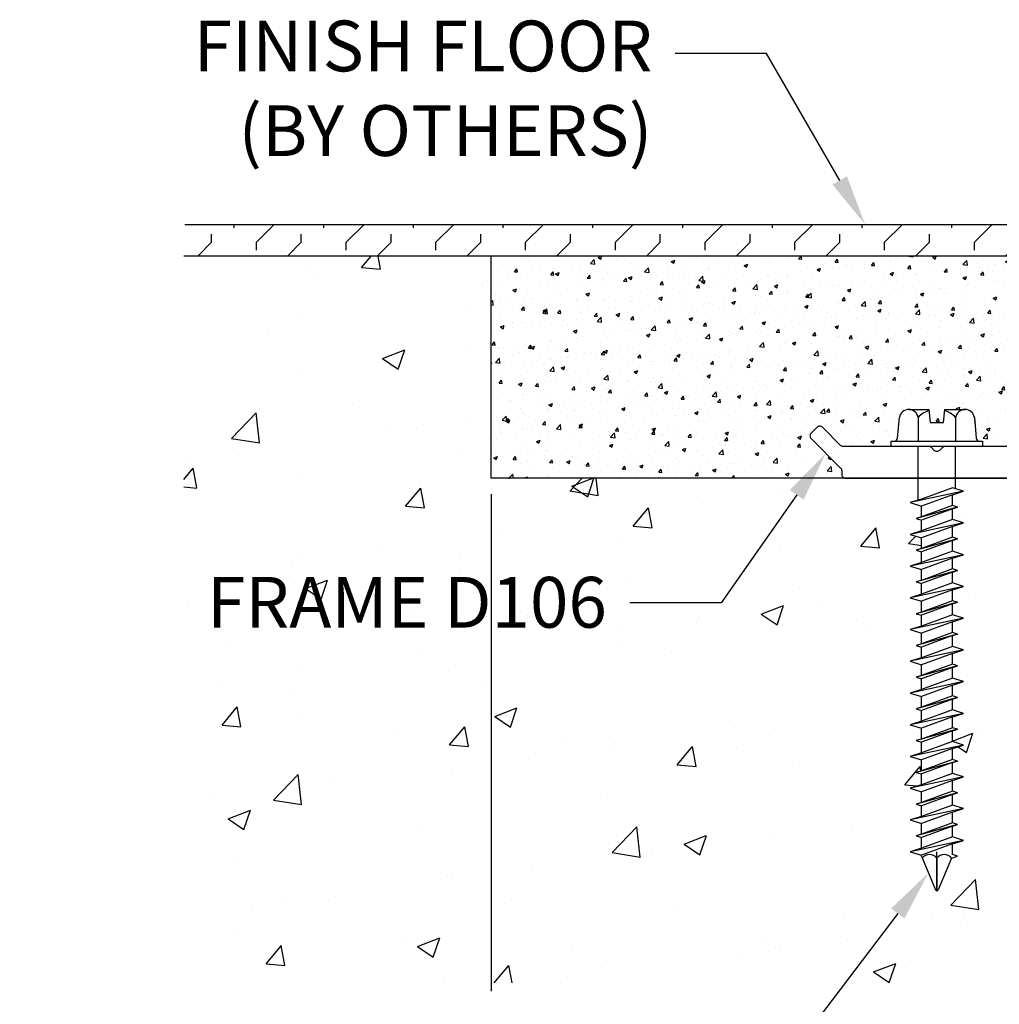
# Model space of a CAD drawing. Units: inches. Extents: x 80.2 to 157.6, y 39 to 103.3.
# Drawn here: x 144.4 to 148.2, y 42.6 to 46.5 of the extents above; entities that cross this region are included whole.
import ezdxf
from ezdxf import colors
from ezdxf.entities.mleader import LeaderData, LeaderLine
from ezdxf.math import Vec2, Vec3

# ---------------------------------------------------------------- set-up
doc = ezdxf.new("R2010")
doc.units = ezdxf.units.IN
doc.header["$MEASUREMENT"] = 0
for name, color, linetype in [('DIM', 6, 'Continuous'), ('DRAWING', 3, 'Continuous'), ('FRAME D106', 4, 'Continuous'), ('Hatch', 8, 'Continuous'), ('R-DETL-FAST', 3, 'Continuous'), ('Substrate', 2, 'Continuous')]:
    doc.layers.add(name, color=color, linetype=linetype)
doc.styles.add('ARIAL', font='arial.ttf', dxfattribs={"height": 0.2})
doc.styles.get("Standard").update_dxf_attribs({"font": 'arial.ttf'})
doc.dimstyles.new('AA', dxfattribs={"dimtxt": 0.2, "dimasz": 0.2, "dimexe": 0.1, "dimexo": 0.0625, "dimgap": 0.09, "dimtad": 0, "dimtih": 1, "dimtoh": 1, "dimdec": 4, "dimzin": 0, "dimdsep": 46, "dimlunit": 4, "dimtxsty": 'ARIAL', "dimcen": 0.09, "dimclrd": 256, "dimclre": 256, "dimclrt": 256, "dimadec": 0, "dimazin": 0, "dimtfac": 1, "dimtdec": 4, "dimtofl": 0, "dimtmove": 0, "dimatfit": 3, "dimfxl": 1, "dimfrac": 2, "dimtolj": 1, "dimtzin": 0, "dimlwd": -1, "dimarcsym": 0})

# ---------------------------------------------------------------- blocks, each defined once
blk = doc.blocks.new('*D32')
at = {"layer": 'DEFPOINTS', "color": 0, "transparency": 16777216}
for p in [(146.2353, 44.6788), (149.7353, 41.6488), (149.7353, 41.6488)]:
    blk.add_point(p, dxfattribs=at)
at = {"layer": 'DIM', "lineweight": -2, "transparency": 16777216}
for p, q in [((146.2353, 44.6163), (146.2353, 41.5488)), ((149.7353, 41.7113), (149.7353, 41.7488))]:
    blk.add_line(p, q, dxfattribs=at)
at = {"layer": 'DIM', "linetype": 'Continuous', "transparency": 16777216}
for p, q in [((146.4353, 41.6488), (147.0454, 41.6488)), ((149.5353, 41.6488), (148.9253, 41.6488))]:
    blk.add_line(p, q, dxfattribs=at)
at = {"layer": 'DIM', "transparency": 16777216}
for points in [[(146.4353, 41.6821), (146.4353, 41.6154), (146.2353, 41.6488)], [(149.5353, 41.6821), (149.5353, 41.6154), (149.7353, 41.6488)]]:
    blk.add_solid(points, dxfattribs=at)
at = {"layer": 'DIM', "transparency": 16777216, "insert": (147.9853, 41.6488), "char_height": 0.2, "attachment_point": 5, "style": 'ARIAL'}
blk.add_mtext('\\A1;3 1/2" [89mm]', dxfattribs=at)
blk = doc.blocks.new('3-16 X 1 3-4 HH TAPCON')
at = {"layer": 'DRAWING'}
for p, q in [((-0.1109, 0.1462), (-0.0312, 0.1462)), ((-0.0312, 0.1462), (-0.0267, 0.0946)), ((0.0267, 0.0946), (0.0312, 0.1462)), ((0.0312, 0.1462), (0.1109, 0.1462)), ((-0.1551, 0.0333), (-0.1479, 0.1148)), ((-0.074, 0.1148), (-0.074, 0.0215)), ((-0.0267, 0.0946), (0.0267, 0.0946)), ((0.074, 0.1148), (0.074, 0.0215)), ((0.1479, 0.1148), (0.1551, 0.0333)), ((-0.074, 0.0215), (0.074, 0.0215)), ((-0.074, -0.2111), (-0.074, 0)), ((0.074, -0.1665), (0.074, 0)), ((0.105, -0.1762), (-0.105, -0.2209)), ((0.061, -0.1624), (-0.061, -0.207)), ((0.061, -0.1901), (-0.061, -0.2347)), ((0.105, -0.1762), (0.061, -0.1624)), ((0.061, -0.1901), (0.105, -0.1762)), ((0.061, -0.2324), (0.061, -0.1901)), ((-0.061, -0.207), (-0.105, -0.2209)), ((-0.105, -0.2209), (-0.061, -0.2347)), ((0.061, -0.2324), (-0.061, -0.2771)), ((0.081, -0.2387), (0.061, -0.2324)), ((0.081, -0.2387), (-0.081, -0.2834)), ((-0.061, -0.2771), (-0.061, -0.2347)), ((0.061, -0.245), (-0.061, -0.2897)), ((0.061, -0.245), (0.081, -0.2387)), ((0.061, -0.2874), (0.061, -0.245)), ((0.105, -0.3012), (-0.105, -0.3459)), ((-0.061, -0.2771), (-0.081, -0.2834)), ((-0.081, -0.2834), (-0.061, -0.2897)), ((0.061, -0.2874), (-0.061, -0.332)), ((-0.061, -0.332), (-0.061, -0.2897)), ((0.105, -0.3012), (0.061, -0.2874)), ((0.061, -0.3151), (0.105, -0.3012)), ((-0.061, -0.332), (-0.105, -0.3459)), ((-0.105, -0.3459), (-0.061, -0.3597)), ((0.061, -0.3151), (-0.061, -0.3597)), ((0.061, -0.3574), (0.061, -0.3151)), ((0.081, -0.3637), (-0.081, -0.4084)), ((0.061, -0.3574), (-0.061, -0.4021)), ((-0.061, -0.4021), (-0.061, -0.3597)), ((0.061, -0.37), (-0.061, -0.4147)), ((0.081, -0.3637), (0.061, -0.3574)), ((0.061, -0.37), (0.081, -0.3637)), ((0.061, -0.4124), (0.061, -0.37)), ((0.105, -0.4262), (-0.105, -0.4709)), ((-0.061, -0.4021), (-0.081, -0.4084)), ((-0.081, -0.4084), (-0.061, -0.4147)), ((0.061, -0.4124), (-0.061, -0.457)), ((-0.061, -0.457), (-0.061, -0.4147)), ((0.105, -0.4262), (0.061, -0.4124)), ((0.061, -0.4401), (0.105, -0.4262)), ((-0.061, -0.457), (-0.105, -0.4709)), ((0.061, -0.4401), (-0.061, -0.4847)), ((0.061, -0.4824), (0.061, -0.4401)), ((-0.105, -0.4709), (-0.061, -0.4847)), ((0.081, -0.4887), (-0.081, -0.5334)), ((0.061, -0.4824), (-0.061, -0.5271)), ((-0.061, -0.5271), (-0.061, -0.4847)), ((0.061, -0.495), (-0.061, -0.5397)), ((0.081, -0.4887), (0.061, -0.4824)), ((0.061, -0.495), (0.081, -0.4887)), ((0.061, -0.5374), (0.061, -0.495)), ((-0.061, -0.5271), (-0.081, -0.5334)), ((-0.081, -0.5334), (-0.061, -0.5397)), ((0.061, -0.5374), (-0.061, -0.582)), ((-0.061, -0.582), (-0.061, -0.5397)), ((0.105, -0.5512), (0.061, -0.5374)), ((0.105, -0.5512), (-0.105, -0.5959)), ((0.061, -0.5651), (-0.061, -0.6097)), ((0.061, -0.5651), (0.105, -0.5512)), ((0.061, -0.6074), (0.061, -0.5651)), ((-0.061, -0.582), (-0.105, -0.5959)), ((-0.105, -0.5959), (-0.061, -0.6097)), ((0.081, -0.6137), (-0.081, -0.6584)), ((0.061, -0.6074), (-0.061, -0.6521)), ((-0.061, -0.6521), (-0.061, -0.6097)), ((0.061, -0.62), (-0.061, -0.6647)), ((0.081, -0.6137), (0.061, -0.6074)), ((0.061, -0.62), (0.081, -0.6137)), ((0.061, -0.6624), (0.061, -0.62)), ((-0.061, -0.6521), (-0.081, -0.6584)), ((-0.081, -0.6584), (-0.061, -0.6647)), ((0.105, -0.6762), (-0.105, -0.7209)), ((0.061, -0.6624), (-0.061, -0.707)), ((-0.061, -0.707), (-0.061, -0.6647)), ((0.061, -0.6901), (-0.061, -0.7347)), ((0.105, -0.6762), (0.061, -0.6624)), ((0.061, -0.6901), (0.105, -0.6762)), ((0.061, -0.7324), (0.061, -0.6901)), ((-0.061, -0.707), (-0.105, -0.7209)), ((-0.105, -0.7209), (-0.061, -0.7347)), ((0.061, -0.7324), (-0.061, -0.7771)), ((-0.061, -0.7771), (-0.061, -0.7347)), ((0.081, -0.7387), (0.061, -0.7324)), ((0.081, -0.7387), (-0.081, -0.7834)), ((0.061, -0.745), (-0.061, -0.7897)), ((0.061, -0.745), (0.081, -0.7387)), ((0.061, -0.7874), (0.061, -0.745)), ((0.105, -0.8012), (-0.105, -0.8459)), ((-0.061, -0.7771), (-0.081, -0.7834)), ((-0.081, -0.7834), (-0.061, -0.7897)), ((0.061, -0.7874), (-0.061, -0.832)), ((-0.061, -0.832), (-0.061, -0.7897)), ((0.105, -0.8012), (0.061, -0.7874)), ((0.061, -0.8151), (0.105, -0.8012)), ((-0.061, -0.832), (-0.105, -0.8459)), ((-0.105, -0.8459), (-0.061, -0.8597)), ((0.061, -0.8151), (-0.061, -0.8597)), ((0.061, -0.8574), (0.061, -0.8151)), ((0.081, -0.8637), (-0.081, -0.9084)), ((0.061, -0.8574), (-0.061, -0.9021)), ((-0.061, -0.9021), (-0.061, -0.8597)), ((0.061, -0.87), (-0.061, -0.9147)), ((0.081, -0.8637), (0.061, -0.8574)), ((0.061, -0.87), (0.081, -0.8637)), ((0.061, -0.9124), (0.061, -0.87)), ((0.105, -0.9262), (-0.105, -0.9709)), ((-0.061, -0.9021), (-0.081, -0.9084)), ((-0.081, -0.9084), (-0.061, -0.9147)), ((0.061, -0.9124), (-0.061, -0.957)), ((-0.061, -0.957), (-0.061, -0.9147)), ((0.105, -0.9262), (0.061, -0.9124)), ((0.061, -0.9401), (0.105, -0.9262)), ((-0.061, -0.957), (-0.105, -0.9709)), ((0.061, -0.9401), (-0.061, -0.9847)), ((0.061, -0.9824), (0.061, -0.9401)), ((-0.105, -0.9709), (-0.061, -0.9847)), ((0.081, -0.9887), (-0.081, -1.0334)), ((0.061, -0.9824), (-0.061, -1.0271)), ((-0.061, -1.0271), (-0.061, -0.9847)), ((0.061, -0.995), (-0.061, -1.0397)), ((0.081, -0.9887), (0.061, -0.9824)), ((0.061, -0.995), (0.081, -0.9887)), ((0.061, -1.0374), (0.061, -0.995)), ((-0.061, -1.0271), (-0.081, -1.0334)), ((-0.081, -1.0334), (-0.061, -1.0397)), ((0.061, -1.0374), (-0.061, -1.082)), ((-0.061, -1.082), (-0.061, -1.0397)), ((0.105, -1.0512), (0.061, -1.0374)), ((0.105, -1.0512), (-0.105, -1.0959)), ((-0.061, -1.082), (-0.105, -1.0959)), ((0.061, -1.0651), (-0.061, -1.1097)), ((0.061, -1.0651), (0.105, -1.0512)), ((0.061, -1.1074), (0.061, -1.0651)), ((-0.105, -1.0959), (-0.061, -1.1097)), ((0.081, -1.1137), (-0.081, -1.1584)), ((0.061, -1.1074), (-0.061, -1.1521)), ((-0.061, -1.1521), (-0.061, -1.1097)), ((0.061, -1.12), (-0.061, -1.1647)), ((0.081, -1.1137), (0.061, -1.1074)), ((0.061, -1.12), (0.081, -1.1137)), ((0.061, -1.1624), (0.061, -1.12)), ((-0.061, -1.1521), (-0.081, -1.1584)), ((-0.081, -1.1584), (-0.061, -1.1647)), ((0.061, -1.1624), (-0.061, -1.207)), ((0.105, -1.1762), (0.061, -1.1624)), ((0.105, -1.1762), (-0.105, -1.2209)), ((-0.061, -1.207), (-0.061, -1.1647)), ((0.061, -1.1901), (-0.061, -1.2347)), ((0.061, -1.1901), (0.105, -1.1762)), ((0.061, -1.2324), (0.061, -1.1901)), ((-0.061, -1.207), (-0.105, -1.2209)), ((-0.105, -1.2209), (-0.061, -1.2347)), ((0.081, -1.2387), (-0.081, -1.2834)), ((0.061, -1.2324), (-0.061, -1.2771)), ((-0.061, -1.2771), (-0.061, -1.2347)), ((0.081, -1.2387), (0.061, -1.2324)), ((0.061, -1.245), (0.081, -1.2387)), ((-0.061, -1.2771), (-0.081, -1.2834)), ((0.061, -1.245), (-0.061, -1.2897)), ((0.061, -1.2874), (0.061, -1.245)), ((0.105, -1.3012), (-0.105, -1.3459)), ((-0.081, -1.2834), (-0.061, -1.2897)), ((0.061, -1.2874), (-0.061, -1.332)), ((-0.061, -1.332), (-0.061, -1.2897)), ((0.061, -1.3151), (-0.061, -1.3597)), ((0.105, -1.3012), (0.061, -1.2874)), ((0.061, -1.3151), (0.105, -1.3012)), ((0.061, -1.3574), (0.061, -1.3151)), ((-0.061, -1.332), (-0.105, -1.3459)), ((-0.105, -1.3459), (-0.061, -1.3597)), ((0.061, -1.3574), (-0.061, -1.4021)), ((0.081, -1.3637), (0.061, -1.3574)), ((0.081, -1.3637), (-0.081, -1.4084)), ((-0.061, -1.4021), (-0.061, -1.3597)), ((0.061, -1.37), (-0.061, -1.4147)), ((0.061, -1.37), (0.081, -1.3637)), ((0.061, -1.4124), (0.061, -1.37)), ((0.105, -1.4262), (-0.105, -1.4709)), ((-0.061, -1.4021), (-0.081, -1.4084)), ((-0.081, -1.4084), (-0.061, -1.4147)), ((0.061, -1.4124), (-0.061, -1.457)), ((-0.061, -1.457), (-0.061, -1.4147)), ((0.105, -1.4262), (0.061, -1.4124)), ((0.061, -1.4401), (0.105, -1.4262)), ((-0.061, -1.457), (-0.105, -1.4709)), ((-0.105, -1.4709), (-0.061, -1.4847)), ((0.061, -1.4401), (-0.061, -1.4847)), ((0.061, -1.4824), (0.061, -1.4401)), ((0.081, -1.4887), (-0.081, -1.5334)), ((0.061, -1.4824), (-0.061, -1.5271)), ((-0.061, -1.5271), (-0.061, -1.4847)), ((0.061, -1.495), (-0.061, -1.5397)), ((0.081, -1.4887), (0.061, -1.4824)), ((0.061, -1.495), (0.081, -1.4887)), ((0.061, -1.5374), (0.061, -1.495)), ((0.105, -1.5512), (-0.105, -1.5959)), ((-0.061, -1.5271), (-0.081, -1.5334)), ((-0.081, -1.5334), (-0.061, -1.5397)), ((0.061, -1.5374), (-0.061, -1.582)), ((-0.061, -1.582), (-0.061, -1.5397)), ((0.105, -1.5512), (0.061, -1.5374)), ((0.061, -1.5651), (0.105, -1.5512)), ((-0.061, -1.582), (-0.105, -1.5959)), ((0.061, -1.5651), (-0.061, -1.6097)), ((0.061, -1.6074), (0.061, -1.5651)), ((-0.105, -1.5959), (-0.061, -1.6097)), ((-0.061, -1.6131), (-0.061, -1.6097)), ((-0.061, -1.6131), (-0.0057, -1.7467)), ((0, -1.6211), (0, -1.75)), ((0.0577, -1.6211), (0.0057, -1.7467)), ((0.0577, -1.6211), (0.081, -1.6137)), ((0.081, -1.6137), (0.061, -1.6074))]:
    blk.add_line(p, q, dxfattribs=at)
blk.add_lwpolyline([(-0.1797, 0.0215), (0.1797, 0.0215), (0.1797, 0), (-0.1797, 0)], close=True, dxfattribs=at)
for centre, radius, start, end in [((-0.1109, 0.1087), 0.0375, 9.285, 170.715), ((0, 0.0435), 0.1027, 107.4215, 136.0407), ((0, 0.0435), 0.1027, 43.9593, 72.5785), ((0.1109, 0.1087), 0.0375, 9.285, 170.715), ((-0.1679, 0.0344), 0.0129, 270, 355), ((0.1679, 0.0344), 0.0129, 185, 270), ((-0.0288, -1.6446), 0.0372, 39.1976, 140.8024), ((0.0288, -1.6446), 0.0372, 39.1976, 140.8024), ((0, -1.7435), 0.00648, 209.1864, 330.8136)]:
    blk.add_arc(centre, radius, start, end, dxfattribs=at)
at = {"layer": 'R-DETL-FAST'}
blk.add_line((0, -1.75), (0, -1.5963), dxfattribs=at)

msp = doc.modelspace()

# ---------------------------------------------------------------- hatches: boundary and pattern name
at = {"layer": 'Hatch'}
h = msp.add_hatch(dxfattribs=at)
h.set_pattern_fill('FLEX', color=256, scale=0.5, angle=45, style=0)
h.paths.add_polyline_path([(145.02795, 45.67876), (145.02384, 45.55376), (149.98532, 45.55376), (149.98532, 45.67876)])
h = msp.add_hatch(dxfattribs=at)
h.set_pattern_fill('AR-CONC', color=256, scale=0.125)
h.set_pattern_definition([(50, (-0.25, 0), (0.8965752, -0.07844), [0.09375, -1.03125]), (355, (-0.25, 0), (-0.173439, 0.94024), [0.075, -0.825]), (100.45144, (-0.1753, -0.0065), (0.723136, 0.8618), [0.079675, -0.8764276]), (46.1842, (-0.25, 0.25), (1.334052, -0.206899), [0.140625, -1.546875]), (96.6356, (-0.1388, 0.2328), (1.168327, 1.217648), [0.119513, -1.314642]), (351.1842, (-0.25, 0.25), (1.168327, 1.217648), [0.1125, -1.2375]), (21, (-0.125, 0.1875), (0.7461338, -0.5032736), [0.09375, -1.03125]), (326, (-0.125, 0.1875), (0.304144, 0.9064376), [0.075, -0.825]), (71.45144, (-0.0628, 0.1456), (1.050278, 0.403164), [0.079675, -0.8764276]), (37.5, (-0.25, 0), (0.0151998, 0.4161173), [0, -0.815, 0, -0.8375, 0, -0.828125]), (7.5, (-0.25, 0), (0.3288369, 0.4930146), [0, -0.4775, 0, -0.79625, 0, -0.315625]), (327.5, (-0.52875, 0), (0.66727805, -0.0281936), [0, -0.3125, 0, -0.975, 0, -1.29375]), (317.5, (-0.65375, 0), (0.7289827, 0.1251312), [0, -0.40625, 0, -0.6475, 0, -0.91875])])
h.paths.add_polyline_path([(147.93032, 43.94402), (147.88632, 43.95789), (147.93032, 43.97176), (147.93032, 44.01408), (147.91032, 44.02039), (147.93032, 44.02669), (147.93032, 44.06902), (147.88632, 44.08289), (147.93032, 44.09676), (147.93032, 44.13908), (147.91032, 44.14539), (147.93032, 44.15169), (147.93032, 44.19402), (147.88632, 44.20789), (147.93032, 44.22176), (147.93032, 44.26408), (147.91032, 44.27039), (147.93032, 44.27669), (147.93032, 44.31902), (147.88632, 44.33289), (147.93032, 44.34676), (147.93032, 44.38908), (147.91032, 44.39539), (147.93032, 44.40169), (147.93032, 44.44402), (147.88632, 44.45789), (147.93032, 44.47176), (147.93032, 44.51408), (147.91032, 44.52039), (147.93032, 44.52669), (147.93032, 44.56902), (147.88632, 44.58289), (147.91732, 44.59266), (147.91732, 44.67876), (146.23532, 44.67876), (146.23532, 45.55376), (145.02384, 45.55376), (145.02384, 42.69119), (149.73532, 42.69119), (149.73532, 44.67876), (148.06532, 44.67876), (148.06532, 44.6373), (148.09632, 44.62753), (148.05232, 44.61365), (148.05232, 44.57133), (148.07232, 44.56503), (148.05232, 44.55872), (148.05232, 44.5164), (148.09632, 44.50253), (148.05232, 44.48865), (148.05232, 44.44633), (148.07232, 44.44003), (148.05232, 44.43372), (148.05232, 44.3914), (148.09632, 44.37753), (148.05232, 44.36365), (148.05232, 44.32133), (148.07232, 44.31503), (148.05232, 44.30872), (148.05232, 44.2664), (148.09632, 44.25253), (148.05232, 44.23865), (148.05232, 44.19633), (148.07232, 44.19003), (148.05232, 44.18372), (148.05232, 44.1414), (148.09632, 44.12753), (148.05232, 44.11365), (148.05232, 44.07133), (148.07232, 44.06503), (148.05232, 44.05872), (148.05232, 44.0164), (148.09632, 44.00253), (148.05232, 43.98865), (148.05232, 43.94633), (148.07232, 43.94003), (148.05232, 43.93372), (148.05232, 43.8914), (148.09632, 43.87753), (148.05232, 43.86365), (148.05232, 43.82133), (148.07232, 43.81503), (148.05232, 43.80872), (148.05232, 43.7664), (148.09632, 43.75253), (148.05232, 43.73865), (148.05232, 43.69633), (148.07232, 43.69003), (148.05232, 43.68372), (148.05232, 43.6414), (148.09632, 43.62753), (148.05232, 43.61365), (148.05232, 43.57133), (148.07232, 43.56503), (148.05232, 43.55872), (148.05232, 43.5164), (148.09632, 43.50253), (148.05232, 43.48865), (148.05232, 43.44633), (148.07232, 43.44003), (148.05232, 43.43372), (148.05232, 43.3914), (148.09632, 43.37753), (148.05232, 43.36365), (148.05232, 43.32133), (148.07232, 43.31503), (148.05232, 43.30872), (148.05232, 43.2664), (148.09632, 43.25253), (148.05232, 43.23865), (148.05232, 43.19633), (148.07232, 43.19003), (148.049, 43.18267), (147.99756, 43.05848, -0.6681786), (147.98566, 43.05708), (147.92873, 43.19452), (147.88632, 43.20789), (147.93032, 43.22176), (147.93032, 43.26408), (147.91032, 43.27039), (147.93032, 43.27669), (147.93032, 43.31902), (147.88632, 43.33289), (147.93032, 43.34676), (147.93032, 43.38908), (147.91032, 43.39539), (147.93032, 43.40169), (147.93032, 43.44402), (147.88632, 43.45789), (147.93032, 43.47176), (147.93032, 43.51408), (147.91032, 43.52039), (147.93032, 43.52669), (147.93032, 43.56902), (147.88632, 43.58289), (147.93032, 43.59676), (147.93032, 43.63908), (147.91032, 43.64539), (147.93032, 43.65169), (147.93032, 43.69402), (147.88632, 43.70789), (147.93032, 43.72176), (147.93032, 43.76408), (147.91032, 43.77039), (147.93032, 43.77669), (147.93032, 43.81902), (147.88632, 43.83289), (147.93032, 43.84676), (147.93032, 43.88908), (147.91032, 43.89539), (147.93032, 43.90169)])
h = msp.add_hatch(dxfattribs=at)
h.set_pattern_fill('AR-CONC', color=256, scale=0.02)
h.set_pattern_definition([(50, (-0.25, 0), (0.14345204, -0.01255043), [0.015, -0.165]), (355, (-0.25, 0), (-0.02775027, 0.15043843), [0.012, -0.132]), (100.45144, (-0.23805, -0.00105), (0.11570177, 0.137888), [0.01274804, -0.14022842]), (46.1842, (-0.25, 0.04), (0.21344827, -0.03310386), [0.0225, -0.2475]), (96.63564, (-0.23221, 0.03724), (0.1869324, 0.19482372), [0.01912207, -0.21034275]), (351.18416, (-0.25, 0.04), (0.1869324, 0.19482372), [0.018, -0.198]), (21, (-0.23, 0.03), (0.11938141, -0.08052378), [0.015, -0.165]), (326, (-0.23, 0.03), (0.04866307, 0.14503001), [0.012, -0.132]), (71.45144, (-0.22005, 0.02329), (0.16804448, 0.06450623), [0.01274804, -0.14022842]), (37.5, (-0.25, 0), (0.002431971, 0.06657877), [0, -0.1304, 0, -0.134, 0, -0.1325]), (7.5, (-0.25, 0), (0.052613907, 0.078882342), [0, -0.0764, 0, -0.1274, 0, -0.0505]), (327.5, (-0.2946, 0), (0.106764487, -0.004510974), [0, -0.05, 0, -0.156, 0, -0.207]), (317.5, (-0.3146, 0), (0.116637234, 0.020020996), [0, -0.065, 0, -0.1036, 0, -0.147])])
h.paths.add_polyline_path([(148.48532, 45.39876, -0.4142136), (148.51532, 45.42876), (148.48532, 45.42876), (148.48532, 45.55376), (146.23532, 45.55376), (146.23532, 44.67876), (147.63132, 44.67876, -0.4142136), (147.61632, 44.69376), (147.61632, 44.70845, 0.1989124), (147.61193, 44.71906), (147.49571, 44.83527, -0.4142136), (147.49571, 44.85649), (147.51905, 44.87982, -0.4142136), (147.54026, 44.87982), (147.61193, 44.80816, 0.1989124), (147.62253, 44.80376), (147.81158, 44.80376), (147.81158, 44.82526), (147.82342, 44.82526, 0.3888787), (147.83627, 44.83704), (147.84291, 44.91296, -0.4105631), (147.88038, 44.94996), (147.96015, 44.94996), (147.96466, 44.89836), (148.01798, 44.89836), (148.02249, 44.94996), (148.10226, 44.94996, -0.3675075), (148.13924, 44.91854), (148.14637, 44.83704, 0.3888787), (148.15922, 44.82526), (148.17106, 44.82526), (148.17106, 44.80376), (148.47032, 44.80376, 0.4142136), (148.48532, 44.81876)])

# ---------------------------------------------------------------- linework, layer by layer
at = {"layer": 'Substrate'}
for points in [[(145.02795, 45.67876), (149.98532, 45.67876), (149.98532, 45.55376), (145.02384, 45.55376)], [(149.73532, 42.69119), (149.73532, 44.67876), (146.23532, 44.67876), (146.23532, 45.55376), (146.23532, 45.55376)]]:
    msp.add_lwpolyline(points, dxfattribs=at)

# ---------------------------------------------------------------- dimensions: what is measured, and where the dimension line sits
at = {"layer": 'DIM'}
dim = msp.add_linear_dim(base=(149.73532, 41.64876), p1=(146.23532, 44.67876), p2=(149.73532, 41.64876), angle=180, dimstyle='AA', dxfattribs=at)
dim.commit()
dim.dimension.update_dxf_attribs({"geometry": '*D32', "text_midpoint": (147.98532, 41.64876)})

# ---------------------------------------------------------------- leaders
ml = msp.add_multileader_mtext('Standard', dxfattribs=at)
ml.set_content('FINISH FLOOR\\P(BY OTHERS)', color=256)
ml.set_leader_properties()
ml.build(insert=Vec2(0, 0))
ml.multileader.update_dxf_attribs({"dogleg_length": 0.36, "arrow_head_size": 0.2})
ctx = ml.context
ctx.base_point, ctx.char_height, ctx.arrow_head_size, ctx.landing_gap_size, ctx.plane_origin = Vec3(144.85099, 46.35214), 0.2, 0.2, 0.09, Vec3(147.22033, 45.71475)
ctx.text_align_type = 2
notes = []
notes.append((ctx, [(0, (1, 1, 0), (147.32045, 46.35214), (-1, 0), 0.36, [(0, [(147.70839, 45.67876)], 0, [])])]))
ctx.mtext.insert, ctx.mtext.alignment, ctx.mtext.flow_direction = Vec3(146.87045, 46.48154), 3, 5
for ctx, leaders in notes:
    for number, flags, end, landing, length, lines in leaders:
        leader = LeaderData()
        leader.index, (leader.has_last_leader_line, leader.has_dogleg_vector, leader.attachment_direction) = number, flags
        leader.last_leader_point, leader.dogleg_vector, leader.dogleg_length = Vec3(end), Vec3(landing), length
        for number, points, colour, breaks in lines:
            line = LeaderLine()
            line.index, line.vertices, line.color, line.breaks = number, Vec3.list(points), colors.encode_raw_color(colour), breaks
            leader.lines.append(line)
        ctx.leaders.append(leader)

# ---------------------------------------------------------------- next in the draw order: leaders
ml = msp.add_multileader_mtext('Standard', dxfattribs=at)
ml.set_content('FRAME D106', color=256)
ml.set_leader_properties()
ml.build(insert=Vec2(0, 0))
ml.multileader.update_dxf_attribs({"dogleg_length": 0.36, "arrow_head_size": 0.2})
ctx = ml.context
ctx.base_point, ctx.char_height, ctx.arrow_head_size, ctx.landing_gap_size, ctx.plane_origin = Vec3(144.91337, 44.18853), 0.2, 0.2, 0.09, Vec3(147.63132, 44.67876)
ctx.text_align_type = 2
notes = []
notes.append((ctx, [(0, (1, 1, 0), (147.14109, 44.18853), (-1, 0), 0.36, [(0, [(147.55382, 44.77717)], 0, [])])]))
ctx.mtext.insert, ctx.mtext.alignment, ctx.mtext.flow_direction = Vec3(146.69109, 44.29024), 3, 5
ctx.mtext.has_bg_fill, ctx.mtext.bg_color, ctx.mtext.bg_scale_factor, ctx.mtext.bg_transparency, ctx.mtext.use_window_bg_color = 1, -1073741824, 1.5, 0, 1
ml = msp.add_multileader_mtext('Standard', dxfattribs=at)
ml.set_content('{\\C256;3/16" x 1 3/4" HH \\PTAPCON @ 18" O.C.}', color=256)
ml.set_leader_properties()
ml.build(insert=Vec2(0, 0))
ml.multileader.update_dxf_attribs({"dogleg_length": 0.36, "arrow_head_size": 0.2})
ctx = ml.context
ctx.base_point, ctx.char_height, ctx.arrow_head_size, ctx.landing_gap_size, ctx.plane_origin = Vec3(144.25609, 42.428), 0.2, 0.2, 0.09, Vec3(147.84432, 43.06138)
ctx.text_align_type = 2
notes.append((ctx, [(0, (1, 1, 0), (147.43034, 42.428), (-1, 0), 0.36, [(0, [(147.95799, 43.12388)], 0, [])])]))
ctx.mtext.insert, ctx.mtext.alignment, ctx.mtext.flow_direction = Vec3(146.98034, 42.5574), 3, 5
ctx.mtext.has_bg_fill, ctx.mtext.bg_color, ctx.mtext.bg_scale_factor, ctx.mtext.bg_transparency, ctx.mtext.use_window_bg_color = 1, -1073741824, 1.5, 0, 1
for ctx, leaders in notes:
    for number, flags, end, landing, length, lines in leaders:
        leader = LeaderData()
        leader.index, (leader.has_last_leader_line, leader.has_dogleg_vector, leader.attachment_direction) = number, flags
        leader.last_leader_point, leader.dogleg_vector, leader.dogleg_length = Vec3(end), Vec3(landing), length
        for number, points, colour, breaks in lines:
            line = LeaderLine()
            line.index, line.vertices, line.color, line.breaks = number, Vec3.list(points), colors.encode_raw_color(colour), breaks
            leader.lines.append(line)
        ctx.leaders.append(leader)

# ---------------------------------------------------------------- next in the draw order: linework, layer by layer
at = {"layer": 'FRAME D106'}
msp.add_lwpolyline([(148.47032, 44.80376), (148.02375, 44.80376, 0.1989124), (148.01314, 44.79937), (148.00193, 44.78816, -0.4142136), (147.98071, 44.78816), (147.9695, 44.79937, 0.1989124), (147.95889, 44.80376), (147.62253, 44.80376, -0.1989124), (147.61193, 44.80816), (147.54026, 44.87982, 0.4142136), (147.51905, 44.87982), (147.49571, 44.85649, 0.4142136), (147.49571, 44.83527), (147.61193, 44.71906, -0.1989124), (147.61632, 44.70845), (147.61632, 44.69376, 0.4142136), (147.63132, 44.67876), (149.05782, 44.67876, 0.4142136)], format="xyb", dxfattribs=at)

# ---------------------------------------------------------------- next in the draw order: block references
at = {"layer": 'R-DETL-FAST'}
msp.add_blockref('3-16 X 1 3-4 HH TAPCON', (147.99132, 44.80376), dxfattribs=at)

doc.saveas('drawing.dxf')
